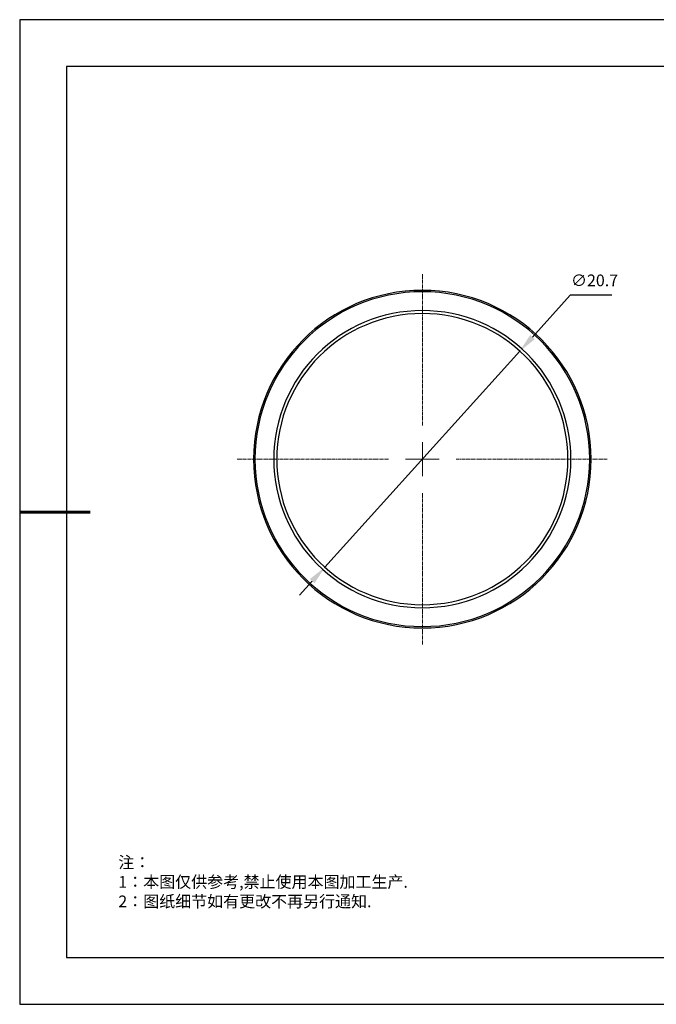
# Model space of a CAD drawing. Units: millimetres. Extents: x 0 to 297, y 0 to 210.
# Drawn here: x 0 to 136, y 0 to 210 of the extents above; entities that cross this region are included whole.
import ezdxf

# ---------------------------------------------------------------- set-up
doc = ezdxf.new("R2010")
doc.units = ezdxf.units.MM
doc.header["$PDSIZE"] = -1
doc.linetypes.add('CENTER', pattern=[10.16, 6.35, -1.27, 1.27, -1.27])
doc.linetypes.add('CENTER2', pattern=[1.125, 0.75, -0.125, 0.125, -0.125])
for name, color, linetype in [('1轮廓实线层', 7, 'Continuous'), ('6文字层', 3, 'Continuous'), ('细实线层', 7, 'Continuous')]:
    doc.layers.add(name, color=color, linetype=linetype)
for name, color, linetype, lineweight in [('3中心线层', 1, 'CENTER', 9), ('7标注层', 4, 'Continuous', 5), ('粗实线层', 7, 'Continuous', 25)]:
    doc.layers.add(name, color=color, linetype=linetype, lineweight=lineweight)
doc.styles.add('TH-GBD2M', font='calibri.ttf', dxfattribs={"width": 0.8, "height": 2.5})
doc.styles.add('标准', font='txt', dxfattribs={"height": 9.59})
doc.dimstyles.new('TH-GBD2M', dxfattribs={"dimtxt": 2.5, "dimasz": 4, "dimexe": 2, "dimexo": 0, "dimgap": 1.5, "dimtad": 1, "dimtoh": 1, "dimdec": 1, "dimlfac": 0.333333, "dimzin": 12, "dimdsep": 46, "dimtxsty": 'TH-GBD2M', "dimcen": 0.09, "dimclrt": 3, "dimadec": 0, "dimazin": 3, "dimtfac": 1, "dimtdec": 1, "dimtmove": 0, "dimatfit": 3, "dimfxl": 1, "dimtolj": 1, "dimtzin": 0, "dimarcsym": 0})

# ---------------------------------------------------------------- blocks, each defined once
blk = doc.blocks.new('*X17')
at = {"layer": '粗实线层'}
for p, q in [((-138.5, 95), (-138.5, -95)), ((138.5, 95), (-138.5, 95)), ((-138.5, -95), (138.5, -95))]:
    blk.add_line(p, q, dxfattribs=at)
at = {"layer": '粗实线层', "lineweight": 60}
blk.add_line((-148.5, 0), (-133.5, 0), dxfattribs=at)
at = {"layer": '细实线层'}
for p, q in [((148.5, 105), (-148.5, 105)), ((-148.5, 105), (-148.5, -105)), ((-148.5, -105), (148.5, -105))]:
    blk.add_line(p, q, dxfattribs=at)
blk = doc.blocks.new('*U23')
at = {"layer": '3中心线层', "color": 0, "linetype": 'CENTER2', "transparency": 16777216}
for p, q in [((0, 7.2), (0, 39.5)), ((-39.5, 0), (-7.2, 0)), ((7.2, 0), (39.5, 0)), ((0, -39.5), (0, -7.2))]:
    blk.add_line(p, q, dxfattribs=at)
at = {"layer": '3中心线层', "color": 0, "linetype": 'Continuous', "transparency": 16777216}
for p, q in [((0, -3.6), (0, 3.6)), ((-3.6, 0), (3.6, 0))]:
    blk.add_line(p, q, dxfattribs=at)
blk = doc.blocks.new('*D29')
at = {"layer": '7标注层', "color": 0, "lineweight": -2, "transparency": 16777216}
for p, q in [((117.43, 151.22), (109.37, 142.29)), ((126.31, 151.22), (117.43, 151.22)), ((65.08, 93.22), (106.69, 139.32)), ((62.4, 90.25), (59.72, 87.28))]:
    blk.add_line(p, q, dxfattribs=at)
at = {"layer": '7标注层', "color": 0, "transparency": 16777216}
for points in [[(108.88, 142.74), (109.87, 141.84), (106.69, 139.32)], [(61.91, 90.7), (62.9, 89.81), (65.08, 93.22)]]:
    blk.add_solid(points, dxfattribs=at)
at = {"layer": 'Defpoints', "color": 0, "transparency": 16777216}
for p in [(106.69, 139.32), (65.08, 93.22)]:
    blk.add_point(p, dxfattribs=at)
at = {"layer": '7标注层', "color": 3, "transparency": 16777216, "insert": (122.62, 154.4), "char_height": 2.5, "attachment_point": 5, "style": 'TH-GBD2M'}
blk.add_mtext('\\A1;∅20.7', dxfattribs=at)

msp = doc.modelspace()

# ---------------------------------------------------------------- linework, layer by layer
at = {"color": 7, "linetype": 'Continuous', "lineweight": 25}
for radius, start, end in [(36, 90, 270), (35.7, 90, 270), (36, 270, 90), (35.7, 270, 90), (31.69, 90, 270), (31.05, 90, 270), (31.69, 270, 90), (31.05, 270, 90)]:
    msp.add_arc((85.89, 116.27), radius, start, end, dxfattribs=at)

# ---------------------------------------------------------------- block references
at = {"layer": '1轮廓实线层'}
msp.add_blockref('*X17', (148.5, 105), dxfattribs=at)
at = {"layer": '3中心线层', "linetype": 'CENTER2'}
msp.add_blockref('*U23', (85.89, 116.27), dxfattribs=at)

# ---------------------------------------------------------------- texts
at = {"layer": '6文字层', "insert": (21.04, 31.53), "char_height": 2.5, "attachment_point": 1, "style": '标准'}
msp.add_mtext_dynamic_manual_height_columns('\\pxqj;{\\fSimSun|b1|i0|c134|p49;\\C1;注：\\P1：本图仅供参考,禁止使用本图加工生产.\\P2：图纸细节如有更改不再另行通知.}', width=114.6703, gutter_width=1, heights=[-12.29], dxfattribs=at)

# ---------------------------------------------------------------- dimensions: what is measured, and where the dimension line sits
at = {"layer": '7标注层'}
dim = msp.add_diameter_dim_2p(p1=(65.08, 93.22), p2=(106.69, 139.32), dimstyle='TH-GBD2M', dxfattribs=at)
dim.commit()
dim.dimension.update_dxf_attribs({"geometry": '*D29', "text_midpoint": (122.62, 151.22), "dimtype": 163})

doc.saveas('drawing.dxf')
